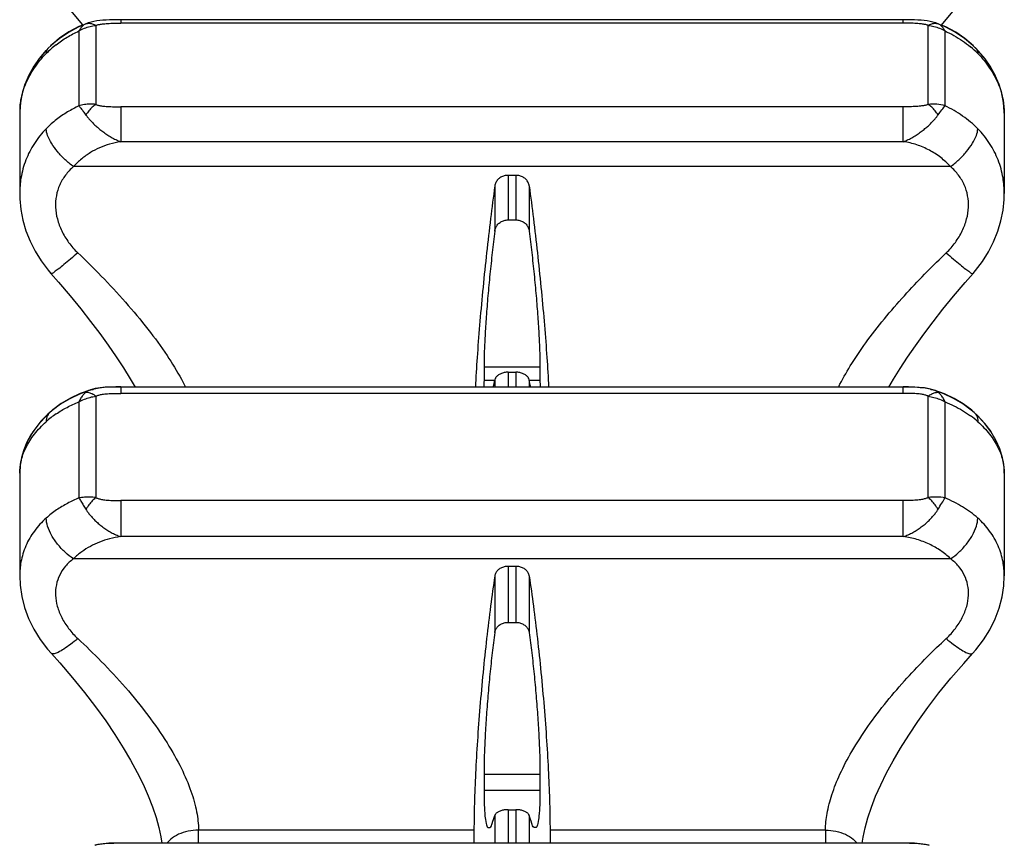
# Model space of a CAD drawing. Units: millimetres. Extents: x 0 to 297, y 0 to 210.
# Drawn here: x 236 to 258, y 162 to 181 of the extents above; entities that cross this region are included whole.
import ezdxf

# ---------------------------------------------------------------- set-up
doc = ezdxf.new("R2010")
doc.units = ezdxf.units.MM
doc.header["$LTSCALE"] = 16.335
doc.layers.get('0').update_dxf_attribs({"linetype": 'CONTINUOUS'})
doc.layers.add('RUNDUNGEN', color=7, linetype='CONTINUOUS')

msp = doc.modelspace()

# ---------------------------------------------------------------- linework, layer by layer
at = {"color": 7, "linetype": 'CONTINUOUS'}
for p, q in [((255.732, 180.744), (238.247, 180.744)), ((235.99, 178.655), (235.99, 176.863)), ((257.99, 178.655), (257.99, 176.863)), ((247.076, 177.269), (246.903, 177.269)), ((246.903, 176.274), (247.076, 176.274)), ((246.364, 172.983), (246.364, 172.69)), ((247.615, 172.983), (247.615, 172.69)), ((246.903, 172.873), (247.076, 172.873)), ((255.732, 172.541), (238.247, 172.541)), ((235.99, 170.623), (235.99, 168.324)), ((257.99, 170.623), (257.99, 168.324)), ((247.076, 168.538), (246.903, 168.538)), ((246.903, 167.288), (247.076, 167.288)), ((246.364, 163.894), (246.364, 163.532)), ((247.615, 163.894), (247.615, 163.532)), ((246.903, 163.106), (247.076, 163.106)), ((246.14, 162.65), (246.14, 162.355)), ((247.839, 162.65), (247.84, 162.355)), ((255.732, 162.355), (238.247, 162.355))]:
    msp.add_line(p, q, dxfattribs=at)
at = {"color": 9, "linetype": 'CONTINUOUS'}
for p, q in [((246.903, 177.269), (246.903, 176.274)), ((247.076, 177.269), (247.076, 176.274)), ((246.605, 177.031), (246.605, 176.023)), ((247.374, 177.031), (247.374, 176.023)), ((247.615, 172.983), (246.364, 172.983)), ((246.605, 172.702), (246.605, 172.541)), ((246.903, 172.873), (246.903, 172.541)), ((247.076, 172.873), (247.076, 172.541)), ((247.374, 172.702), (247.374, 172.541)), ((246.605, 172.69), (246.364, 172.69)), ((247.615, 172.69), (247.374, 172.69)), ((246.903, 168.538), (246.903, 167.288)), ((247.076, 168.538), (247.076, 167.288)), ((246.605, 168.325), (246.605, 167.059)), ((247.374, 168.325), (247.374, 167.059)), ((247.615, 163.894), (246.364, 163.894)), ((247.615, 163.532), (246.364, 163.532)), ((246.903, 163.106), (246.903, 162.355)), ((247.076, 163.106), (247.076, 162.355)), ((246.605, 162.975), (246.605, 162.355)), ((247.374, 162.975), (247.374, 162.355))]:
    msp.add_line(p, q, dxfattribs=at)
at = {"color": 7, "linetype": 'CONTINUOUS'}
for points, knots in [([(246.903, 177.269), (246.874, 177.269), (246.817, 177.262), (246.737, 177.229), (246.671, 177.177), (246.624, 177.11), (246.609, 177.058), (246.605, 177.031)], [0, 0, 0, 0, 0.20805, 0.413083, 0.612979, 0.807939, 1, 1, 1, 1]), ([(247.374, 177.031), (247.37, 177.058), (247.355, 177.11), (247.308, 177.178), (247.241, 177.229), (247.162, 177.262), (247.105, 177.269), (247.076, 177.269)], [0, 0, 0, 0, 0.192563, 0.387589, 0.587533, 0.792209, 1, 1, 1, 1]), ([(246.605, 177.031), (246.572, 176.789), (246.508, 176.293), (246.421, 175.539), (246.341, 174.776), (246.272, 174.024), (246.216, 173.308), (246.185, 172.817), (246.171, 172.568), (246.17, 172.541)], [0, 0, 0, 0, 0.16268, 0.332478, 0.504312, 0.673159, 0.833931, 0.982168, 1, 1, 1, 1]), ([(247.374, 177.031), (247.407, 176.789), (247.471, 176.293), (247.558, 175.539), (247.638, 174.776), (247.707, 174.024), (247.763, 173.308), (247.794, 172.817), (247.808, 172.568), (247.809, 172.541)], [0, 0, 0, 0, 0.16268, 0.332478, 0.504312, 0.673159, 0.833931, 0.982168, 1, 1, 1, 1]), ([(246.605, 176.023), (246.609, 176.051), (246.624, 176.107), (246.671, 176.178), (246.738, 176.233), (246.817, 176.267), (246.874, 176.274), (246.903, 176.274)], [0, 0, 0, 0, 0.19956, 0.398854, 0.59678, 0.798186, 1, 1, 1, 1]), ([(247.076, 176.274), (247.105, 176.274), (247.162, 176.267), (247.242, 176.233), (247.308, 176.178), (247.355, 176.107), (247.37, 176.051), (247.374, 176.023)], [0, 0, 0, 0, 0.201723, 0.403363, 0.601321, 0.800383, 1, 1, 1, 1]), ([(246.605, 176.023), (246.585, 175.865), (246.547, 175.543), (246.495, 175.061), (246.45, 174.582), (246.414, 174.123), (246.386, 173.699), (246.369, 173.323), (246.364, 173.09), (246.364, 172.983)], [0, 0, 0, 0, 0.157231, 0.318167, 0.477446, 0.629908, 0.770675, 0.895318, 1, 1, 1, 1]), ([(247.374, 176.023), (247.394, 175.865), (247.432, 175.543), (247.484, 175.061), (247.529, 174.582), (247.566, 174.123), (247.593, 173.699), (247.61, 173.323), (247.615, 173.09), (247.615, 172.983)], [0, 0, 0, 0, 0.157231, 0.318167, 0.477446, 0.629908, 0.770675, 0.895318, 1, 1, 1, 1]), ([(246.903, 172.873), (246.874, 172.873), (246.818, 172.868), (246.74, 172.844), (246.675, 172.807), (246.627, 172.76), (246.609, 172.721), (246.605, 172.702)], [0, 0, 0, 0, 0.232842, 0.457336, 0.661753, 0.843594, 1, 1, 1, 1]), ([(247.374, 172.702), (247.37, 172.721), (247.352, 172.76), (247.304, 172.807), (247.239, 172.844), (247.161, 172.868), (247.105, 172.873), (247.076, 172.873)], [0, 0, 0, 0, 0.156454, 0.338076, 0.542509, 0.767262, 1, 1, 1, 1]), ([(246.903, 168.538), (246.874, 168.538), (246.817, 168.531), (246.738, 168.503), (246.672, 168.457), (246.625, 168.396), (246.609, 168.349), (246.605, 168.325)], [0, 0, 0, 0, 0.216839, 0.427671, 0.628102, 0.817666, 1, 1, 1, 1]), ([(247.374, 168.325), (247.37, 168.349), (247.354, 168.396), (247.307, 168.457), (247.241, 168.503), (247.162, 168.531), (247.105, 168.538), (247.076, 168.538)], [0, 0, 0, 0, 0.182815, 0.372459, 0.572955, 0.78343, 1, 1, 1, 1]), ([(246.605, 168.325), (246.572, 168.102), (246.507, 167.637), (246.42, 166.918), (246.34, 166.166), (246.271, 165.404), (246.215, 164.653), (246.173, 163.935), (246.147, 163.271), (246.14, 162.849), (246.14, 162.65)], [0, 0, 0, 0, 0.118783, 0.247087, 0.38108, 0.516841, 0.650269, 0.777647, 0.895313, 1, 1, 1, 1]), ([(247.374, 168.325), (247.408, 168.102), (247.472, 167.637), (247.559, 166.918), (247.639, 166.166), (247.708, 165.404), (247.764, 164.653), (247.806, 163.935), (247.832, 163.271), (247.839, 162.849), (247.839, 162.65)], [0, 0, 0, 0, 0.118783, 0.247087, 0.38108, 0.516841, 0.650269, 0.777647, 0.895313, 1, 1, 1, 1]), ([(246.605, 167.059), (246.609, 167.085), (246.624, 167.136), (246.672, 167.202), (246.738, 167.251), (246.817, 167.281), (246.874, 167.288), (246.903, 167.288)], [0, 0, 0, 0, 0.192018, 0.386714, 0.584807, 0.790895, 1, 1, 1, 1]), ([(247.076, 167.288), (247.105, 167.288), (247.162, 167.281), (247.241, 167.251), (247.307, 167.202), (247.355, 167.136), (247.37, 167.085), (247.374, 167.059)], [0, 0, 0, 0, 0.209012, 0.415337, 0.613459, 0.807926, 1, 1, 1, 1]), ([(246.605, 167.059), (246.585, 166.909), (246.546, 166.601), (246.494, 166.131), (246.45, 165.648), (246.413, 165.171), (246.386, 164.713), (246.368, 164.289), (246.364, 164.02), (246.364, 163.894)], [0, 0, 0, 0, 0.142376, 0.293143, 0.447275, 0.599766, 0.745719, 0.880522, 1, 1, 1, 1]), ([(247.374, 167.059), (247.394, 166.909), (247.433, 166.601), (247.485, 166.131), (247.529, 165.648), (247.566, 165.171), (247.593, 164.713), (247.611, 164.289), (247.615, 164.02), (247.615, 163.894)], [0, 0, 0, 0, 0.142376, 0.293143, 0.447275, 0.599766, 0.745719, 0.880522, 1, 1, 1, 1]), ([(246.364, 163.532), (246.364, 163.426), (246.368, 163.239), (246.378, 162.984), (246.41, 162.832), (246.425, 162.711), (246.464, 162.705), (246.471, 162.705)], [0, 0, 0, 0, 0.373299, 0.664762, 0.866233, 0.9754, 1, 1, 1, 1]), ([(247.615, 163.532), (247.615, 163.426), (247.611, 163.239), (247.601, 162.984), (247.569, 162.832), (247.554, 162.711), (247.515, 162.705), (247.508, 162.705)], [0, 0, 0, 0, 0.373299, 0.664762, 0.866233, 0.9754, 1, 1, 1, 1]), ([(246.903, 163.106), (246.874, 163.106), (246.819, 163.102), (246.742, 163.084), (246.677, 163.055), (246.629, 163.02), (246.609, 162.99), (246.605, 162.975)], [0, 0, 0, 0, 0.249228, 0.485819, 0.693656, 0.866491, 1, 1, 1, 1]), ([(247.374, 162.975), (247.37, 162.99), (247.35, 163.02), (247.302, 163.055), (247.237, 163.084), (247.16, 163.102), (247.105, 163.106), (247.076, 163.106)], [0, 0, 0, 0, 0.133553, 0.306174, 0.514021, 0.750882, 1, 1, 1, 1]), ([(246.471, 162.705), (246.48, 162.705), (246.526, 162.715), (246.554, 162.835), (246.589, 162.916), (246.605, 162.975)], [0, 0, 0, 0, 0.077568, 0.409853, 1, 1, 1, 1]), ([(247.508, 162.705), (247.499, 162.705), (247.453, 162.715), (247.425, 162.835), (247.39, 162.916), (247.374, 162.975)], [0, 0, 0, 0, 0.077568, 0.409853, 1, 1, 1, 1])]:
    msp.add_open_spline(points, degree=3, knots=knots, dxfattribs=at)
for points in [[(246.572, 172.54), (246.584, 172.594), (246.594, 172.649), (246.605, 172.702)], [(247.407, 172.54), (247.395, 172.594), (247.385, 172.649), (247.374, 172.702)], [(246.364, 172.69), (246.364, 172.641), (246.363, 172.59), (246.364, 172.541)], [(247.615, 172.69), (247.615, 172.641), (247.616, 172.59), (247.615, 172.541)]]:
    msp.add_open_spline(points, degree=3, dxfattribs=at)
at = {"layer": 'RUNDUNGEN', "color": 7, "linetype": 'CONTINUOUS'}
for p, q in [((237.475, 180.655), (237.299, 180.579)), ((237.384, 180.637), (237.396, 180.621)), ((237.521, 180.672), (237.475, 180.655)), ((237.475, 180.655), (237.475, 180.655)), ((238.247, 180.744), (238.144, 180.743)), ((256.504, 180.655), (256.504, 180.655)), ((256.668, 180.585), (256.504, 180.655)), ((256.891, 180.465), (256.668, 180.585)), ((236.623, 180.105), (236.623, 180.105)), ((257.356, 180.101), (257.356, 180.101)), ((236.418, 179.865), (236.292, 179.681)), ((257.792, 179.493), (257.682, 179.689)), ((236.107, 179.305), (236.044, 179.094)), ((236.191, 179.502), (236.105, 179.294)), ((257.875, 179.297), (257.788, 179.497)), ((236.045, 179.105), (236.006, 178.893)), ((257.974, 178.895), (257.936, 179.097)), ((236.006, 178.893), (235.99, 178.692)), ((235.99, 178.654), (235.99, 178.655)), ((257.99, 178.655), (257.99, 178.655)), ((235.99, 176.865), (235.99, 176.864)), ((257.99, 176.864), (257.99, 176.864)), ((238.458, 172.728), (238.567, 172.541)), ((237.654, 172.496), (237.559, 172.47)), ((256.42, 172.47), (256.331, 172.494)), ((237.329, 172.386), (237.11, 172.282)), ((237.558, 172.47), (237.329, 172.386)), ((237.558, 172.475), (237.559, 172.475)), ((237.559, 172.47), (237.558, 172.47)), ((256.42, 172.475), (256.421, 172.475)), ((256.421, 172.47), (256.42, 172.47)), ((256.638, 172.391), (256.421, 172.47)), ((256.858, 172.288), (256.638, 172.391)), ((236.662, 171.972), (236.585, 171.901)), ((236.662, 171.972), (236.662, 171.972)), ((257.317, 171.977), (257.317, 171.977)), ((257.386, 171.908), (257.317, 171.972)), ((257.317, 171.972), (257.317, 171.972)), ((235.999, 170.793), (235.99, 170.627)), ((235.99, 170.622), (235.99, 170.623)), ((257.99, 170.623), (257.99, 170.622)), ((235.99, 168.325), (235.99, 168.325)), ((257.99, 168.325), (257.99, 168.325)), ((236.698, 166.594), (236.698, 166.594)), ((257.281, 166.594), (257.281, 166.594)), ((238.247, 162.362), (238.113, 162.361)), ((255.855, 162.361), (255.732, 162.362))]:
    msp.add_line(p, q, dxfattribs=at)
at = {"layer": 'RUNDUNGEN', "color": 9, "linetype": 'CONTINUOUS'}
for p, q in [((237.475, 180.655), (237.469, 180.653)), ((238.247, 180.744), (238.247, 180.666)), ((255.732, 180.666), (238.247, 180.666)), ((255.732, 180.666), (255.732, 180.744)), ((256.51, 180.653), (256.504, 180.655)), ((237.314, 180.492), (237.314, 178.82)), ((237.69, 180.617), (237.69, 178.853)), ((256.289, 178.853), (256.289, 180.617)), ((256.665, 178.82), (256.665, 180.492)), ((238.247, 178.8), (238.247, 178.02)), ((255.732, 178.8), (238.247, 178.8)), ((255.732, 178.02), (255.732, 178.8)), ((255.732, 178.02), (238.247, 178.02)), ((256.787, 177.463), (237.192, 177.463)), ((238.247, 172.541), (238.247, 172.401)), ((255.732, 172.401), (255.732, 172.541)), ((237.69, 172.338), (237.69, 170.075)), ((255.732, 172.401), (238.247, 172.401)), ((256.289, 170.075), (256.289, 172.338)), ((237.314, 172.21), (237.314, 170.065)), ((256.665, 170.065), (256.665, 172.21)), ((238.247, 170.009), (238.247, 169.202)), ((255.732, 170.009), (238.247, 170.009)), ((255.732, 169.202), (255.732, 170.009)), ((255.732, 169.202), (238.247, 169.202)), ((256.787, 168.709), (237.192, 168.709)), ((246.14, 162.65), (239.985, 162.65)), ((253.994, 162.65), (247.839, 162.65))]:
    msp.add_line(p, q, dxfattribs=at)
at = {"layer": 'RUNDUNGEN', "color": 7, "linetype": 'CONTINUOUS'}
for points in [[(236.69, 181.447), (236.859, 181.254), (237.129, 180.941), (237.384, 180.637)], [(256.586, 180.625), (256.84, 180.93), (257.11, 181.243), (257.289, 181.447)], [(237.394, 180.624), (237.312, 180.589), (237.088, 180.47), (236.881, 180.33), (236.691, 180.171), (236.623, 180.105)], [(238.144, 180.743), (238.068, 180.742), (237.993, 180.74), (237.92, 180.737), (237.848, 180.732), (237.779, 180.725), (237.711, 180.716), (237.646, 180.705), (237.583, 180.69), (237.521, 180.672)], [(256.201, 180.725), (256.131, 180.732), (256.059, 180.737), (255.986, 180.74), (255.911, 180.742), (255.835, 180.743), (255.732, 180.744)], [(256.504, 180.655), (256.458, 180.672), (256.396, 180.69), (256.333, 180.705), (256.268, 180.716), (256.201, 180.725)], [(257.298, 180.161), (257.11, 180.321), (256.903, 180.462), (256.68, 180.583), (256.585, 180.624)], [(237.299, 180.579), (237.077, 180.458), (236.87, 180.317), (236.681, 180.157)], [(257.356, 180.101), (257.288, 180.167), (257.099, 180.325), (256.891, 180.465)], [(236.574, 180.054), (236.425, 179.878), (236.297, 179.693), (236.188, 179.49)], [(236.623, 180.101), (236.566, 180.041), (236.418, 179.865)], [(257.687, 179.684), (257.561, 179.869), (257.413, 180.045), (257.356, 180.105)], [(257.682, 179.689), (257.554, 179.874), (257.405, 180.05)], [(257.99, 178.655), (257.989, 178.695), (257.973, 178.897), (257.934, 179.1), (257.872, 179.3)], [(236.006, 178.903), (235.99, 178.7), (235.99, 178.654)], [(235.99, 176.865), (235.992, 176.745), (236.016, 176.507), (236.061, 176.269), (236.13, 176.033), (236.221, 175.802), (236.334, 175.576), (236.468, 175.359), (236.623, 175.153), (236.689, 175.075)], [(257.29, 175.075), (257.347, 175.141), (257.502, 175.346), (257.637, 175.562), (257.751, 175.787), (257.844, 176.019), (257.914, 176.255), (257.962, 176.494), (257.986, 176.733), (257.99, 176.864)], [(236.689, 175.075), (236.854, 174.887), (237.114, 174.582), (237.353, 174.29), (237.574, 174.009), (237.779, 173.737), (237.969, 173.474), (238.145, 173.218), (238.308, 172.969), (238.458, 172.728)], [(255.412, 172.541), (255.515, 172.717), (255.664, 172.958), (255.826, 173.207), (256.003, 173.463), (256.192, 173.726), (256.397, 173.998), (256.618, 174.28), (256.856, 174.572), (257.116, 174.876), (257.29, 175.075)], [(238.247, 172.546), (238.135, 172.545), (238.013, 172.542), (237.897, 172.536), (237.785, 172.524), (237.677, 172.506), (237.575, 172.48), (237.559, 172.475)], [(238.247, 172.541), (238.117, 172.54), (237.994, 172.536), (237.876, 172.529), (237.762, 172.516), (237.654, 172.496)], [(256.42, 172.475), (256.312, 172.504), (256.203, 172.523), (256.089, 172.535), (255.971, 172.542), (255.847, 172.545), (255.732, 172.546)], [(256.331, 172.494), (256.222, 172.515), (256.108, 172.528), (255.989, 172.536), (255.864, 172.54), (255.732, 172.541)], [(237.558, 172.475), (237.341, 172.396), (237.122, 172.293), (236.916, 172.172), (236.727, 172.032), (236.662, 171.977)], [(237.11, 172.282), (236.905, 172.159), (236.717, 172.019), (236.662, 171.972)], [(257.317, 171.977), (257.262, 172.024), (257.074, 172.164), (256.87, 172.287), (256.651, 172.391), (256.421, 172.475)], [(257.317, 171.972), (257.252, 172.027), (257.063, 172.166), (256.858, 172.288)], [(236.585, 171.901), (236.423, 171.727), (236.286, 171.543), (236.174, 171.353), (236.087, 171.157), (236.028, 170.957), (235.996, 170.755), (235.99, 170.623)], [(236.662, 171.977), (236.619, 171.938), (236.473, 171.79), (236.347, 171.635), (236.238, 171.474), (236.149, 171.308), (236.079, 171.139), (236.029, 170.967), (235.999, 170.793)], [(257.694, 171.548), (257.556, 171.731), (257.394, 171.906), (257.317, 171.977)], [(257.99, 170.623), (257.983, 170.757), (257.951, 170.96), (257.89, 171.161), (257.803, 171.358), (257.689, 171.55), (257.55, 171.734), (257.386, 171.908)], [(235.99, 168.325), (236, 168.115), (236.036, 167.868), (236.1, 167.622), (236.19, 167.378), (236.306, 167.14), (236.448, 166.909), (236.614, 166.689), (236.698, 166.594)], [(257.281, 166.594), (257.355, 166.677), (257.522, 166.895), (257.665, 167.125), (257.783, 167.364), (257.875, 167.608), (257.94, 167.855), (257.978, 168.103), (257.99, 168.325)], [(236.698, 166.594), (236.888, 166.382), (237.173, 166.051), (237.44, 165.723), (237.686, 165.401), (237.913, 165.087), (238.119, 164.782), (238.303, 164.49), (238.468, 164.208), (238.615, 163.937), (238.745, 163.674), (238.859, 163.417), (238.956, 163.17), (239.037, 162.932), (239.099, 162.709), (239.144, 162.502), (239.165, 162.355)], [(254.814, 162.355), (254.834, 162.493), (254.877, 162.699), (254.939, 162.922), (255.019, 163.159), (255.115, 163.406), (255.229, 163.662), (255.358, 163.925), (255.504, 164.197), (255.669, 164.478), (255.853, 164.77), (256.058, 165.075), (256.284, 165.389), (256.53, 165.712), (256.797, 166.04), (257.082, 166.372), (257.281, 166.594)], [(238.113, 162.361), (237.982, 162.356), (237.856, 162.346), (237.736, 162.329), (237.669, 162.314)], [(256.311, 162.314), (256.231, 162.331), (256.111, 162.347), (255.985, 162.357), (255.855, 162.361)], [(238.247, 162.355), (238.095, 162.354), (237.961, 162.349), (237.833, 162.337), (237.711, 162.318), (237.669, 162.308)], [(256.311, 162.308), (256.253, 162.321), (256.132, 162.339), (256.005, 162.349), (255.873, 162.354), (255.732, 162.355)]]:
    msp.add_lwpolyline(points, dxfattribs=at)
at = {"layer": 'RUNDUNGEN', "color": 9, "linetype": 'CONTINUOUS'}
for centre, radius, start, end in [((238.204, 178.389), 2.278, 127.92, 135.416), ((255.787, 178.402), 2.26, 44.5699, 50.1978), ((237.557, 178.654), 1.568, 177.7657, 179.9813), ((237.594, 178.653), 1.604, 174.2921, 177.7611), ((237.387, 171.963), 0.482, 56.8131, 62.1796), ((238.053, 171.894), 0.803, 153.2624, 156.8819), ((255.97, 171.915), 0.755, 23.0033, 26.8555), ((238.033, 170.139), 2.183, 124.2587, 131.6719), ((236.805, 171.818), 0.213, 121.8272, 131.9553), ((255.966, 170.163), 2.151, 48.2988, 53.889), ((257.174, 171.818), 0.213, 48.0536, 58.5216), ((200.933, 162.469), 39.052, 359.8331, 0.2651), ((293.032, 162.469), 39.039, 179.7348, 180.167)]:
    msp.add_arc(centre, radius, start, end, dxfattribs=at)
for points, knots in [([(237.469, 180.653), (237.448, 180.644), (237.407, 180.618), (237.355, 180.563), (237.327, 180.517), (237.314, 180.492)], [0, 0, 0, 0, 0.298066, 0.629019, 1, 1, 1, 1]), ([(237.469, 180.653), (237.49, 180.661), (237.54, 180.669), (237.616, 180.655), (237.666, 180.631), (237.69, 180.617)], [0, 0, 0, 0, 0.3002, 0.628234, 1, 1, 1, 1]), ([(237.69, 180.617), (237.698, 180.62), (237.715, 180.626), (237.744, 180.634), (237.779, 180.641), (237.82, 180.648), (237.867, 180.653), (237.923, 180.658), (237.989, 180.662), (238.064, 180.664), (238.152, 180.665), (238.214, 180.666), (238.247, 180.666)], [0, 0, 0, 0, 0.04514, 0.098288, 0.160553, 0.233359, 0.318438, 0.417786, 0.533574, 0.667847, 0.822487, 1, 1, 1, 1]), ([(256.289, 180.617), (256.281, 180.62), (256.264, 180.626), (256.235, 180.634), (256.2, 180.641), (256.159, 180.648), (256.111, 180.653), (256.055, 180.658), (255.989, 180.662), (255.914, 180.664), (255.827, 180.665), (255.765, 180.666), (255.731, 180.666)], [0, 0, 0, 0, 0.044721, 0.09782, 0.160356, 0.233669, 0.319364, 0.419199, 0.534946, 0.66837, 0.821756, 1, 1, 1, 1]), ([(256.289, 180.617), (256.313, 180.631), (256.363, 180.655), (256.44, 180.669), (256.489, 180.661), (256.51, 180.653)], [0, 0, 0, 0, 0.371741, 0.699782, 1, 1, 1, 1]), ([(256.665, 180.492), (256.652, 180.517), (256.624, 180.563), (256.572, 180.618), (256.531, 180.644), (256.51, 180.653)], [0, 0, 0, 0, 0.371262, 0.702219, 1, 1, 1, 1]), ([(236.804, 180.186), (236.882, 180.246), (237.046, 180.359), (237.223, 180.451), (237.314, 180.492)], [0, 0, 0, 0, 0.494145, 1, 1, 1, 1]), ([(237.314, 180.492), (237.353, 180.515), (237.433, 180.555), (237.559, 180.597), (237.647, 180.612), (237.69, 180.617)], [0, 0, 0, 0, 0.335715, 0.66994, 1, 1, 1, 1]), ([(256.289, 180.617), (256.332, 180.612), (256.42, 180.597), (256.546, 180.555), (256.626, 180.515), (256.665, 180.492)], [0, 0, 0, 0, 0.329528, 0.663967, 1, 1, 1, 1]), ([(256.665, 180.492), (256.801, 180.43), (256.998, 180.321), (257.177, 180.186), (257.234, 180.138)], [0, 0, 0, 0, 0.668183, 1, 1, 1, 1]), ([(235.997, 178.812), (236.002, 178.859), (236.027, 179.032), (236.118, 179.327), (236.31, 179.678), (236.484, 179.889), (236.582, 179.988)], [0, 0, 0, 0, 0.106033, 0.390217, 0.687853, 1, 1, 1, 1]), ([(236.624, 180.101), (236.62, 180.098), (236.593, 180.068), (236.583, 180.024), (236.582, 179.988)], [0, 0, 0, 0, 0.116511, 1, 1, 1, 1]), ([(257.355, 180.101), (257.359, 180.098), (257.386, 180.068), (257.396, 180.024), (257.397, 179.988)], [0, 0, 0, 0, 0.116573, 1, 1, 1, 1]), ([(257.397, 179.988), (257.495, 179.889), (257.669, 179.678), (257.861, 179.327), (257.968, 178.981), (257.989, 178.755), (257.99, 178.655)], [0, 0, 0, 0, 0.279456, 0.54576, 0.800026, 1, 1, 1, 1]), ([(256.665, 178.82), (256.606, 178.838), (256.48, 178.862), (256.353, 178.86), (256.289, 178.853)], [0, 0, 0, 0, 0.489952, 1, 1, 1, 1]), ([(237.314, 178.82), (237.227, 178.779), (237.054, 178.687), (236.807, 178.517), (236.655, 178.383), (236.582, 178.309)], [0, 0, 0, 0, 0.322546, 0.653008, 1, 1, 1, 1]), ([(237.69, 178.853), (237.647, 178.858), (237.562, 178.862), (237.435, 178.851), (237.353, 178.832), (237.314, 178.82)], [0, 0, 0, 0, 0.341095, 0.675715, 1, 1, 1, 1]), ([(237.314, 178.82), (237.33, 178.802), (237.362, 178.761), (237.414, 178.694), (237.45, 178.644), (237.469, 178.616)], [0, 0, 0, 0, 0.275464, 0.611709, 1, 1, 1, 1]), ([(237.69, 178.853), (237.662, 178.835), (237.608, 178.791), (237.534, 178.711), (237.49, 178.65), (237.469, 178.616)], [0, 0, 0, 0, 0.30407, 0.639887, 1, 1, 1, 1]), ([(237.69, 178.853), (237.698, 178.849), (237.715, 178.843), (237.744, 178.834), (237.779, 178.827), (237.82, 178.82), (237.868, 178.813), (237.924, 178.808), (237.99, 178.804), (238.065, 178.802), (238.152, 178.8), (238.214, 178.8), (238.247, 178.8)], [0, 0, 0, 0, 0.045076, 0.098428, 0.161136, 0.234551, 0.320285, 0.420088, 0.535742, 0.669058, 0.822323, 1, 1, 1, 1]), ([(256.289, 178.853), (256.281, 178.849), (256.264, 178.843), (256.235, 178.834), (256.2, 178.827), (256.159, 178.82), (256.112, 178.814), (256.056, 178.808), (255.99, 178.804), (255.915, 178.802), (255.827, 178.8), (255.765, 178.8), (255.732, 178.8)], [0, 0, 0, 0, 0.045447, 0.098784, 0.161138, 0.23395, 0.318972, 0.418217, 0.533852, 0.667909, 0.82229, 1, 1, 1, 1]), ([(256.51, 178.617), (256.489, 178.65), (256.445, 178.711), (256.371, 178.791), (256.317, 178.835), (256.289, 178.853)], [0, 0, 0, 0, 0.360097, 0.695912, 1, 1, 1, 1]), ([(256.51, 178.617), (256.538, 178.656), (256.588, 178.725), (256.641, 178.792), (256.665, 178.82)], [0, 0, 0, 0, 0.564252, 1, 1, 1, 1]), ([(257.397, 178.309), (257.294, 178.414), (257.063, 178.607), (256.802, 178.756), (256.665, 178.82)], [0, 0, 0, 0, 0.493455, 1, 1, 1, 1]), ([(237.469, 178.616), (237.482, 178.597), (237.513, 178.557), (237.563, 178.497), (237.622, 178.436), (237.689, 178.373), (237.764, 178.309), (237.847, 178.244), (237.937, 178.18), (238.034, 178.12), (238.137, 178.064), (238.21, 178.033), (238.247, 178.02)], [0, 0, 0, 0, 0.072265, 0.151011, 0.236519, 0.329021, 0.428527, 0.534595, 0.646175, 0.761703, 0.879744, 1, 1, 1, 1]), ([(255.732, 178.02), (255.769, 178.033), (255.842, 178.065), (255.946, 178.12), (256.044, 178.181), (256.134, 178.245), (256.216, 178.309), (256.291, 178.373), (256.357, 178.436), (256.416, 178.497), (256.466, 178.557), (256.497, 178.597), (256.51, 178.617)], [0, 0, 0, 0, 0.120453, 0.239398, 0.355681, 0.467356, 0.572936, 0.67169, 0.763457, 0.848469, 0.927157, 1, 1, 1, 1]), ([(236.582, 178.309), (236.483, 178.209), (236.306, 177.991), (236.114, 177.617), (236.01, 177.235), (235.99, 176.98), (235.99, 176.865)], [0, 0, 0, 0, 0.263201, 0.523144, 0.784151, 1, 1, 1, 1]), ([(237.192, 177.463), (237.127, 177.51), (237.001, 177.616), (236.836, 177.791), (236.703, 177.973), (236.614, 178.144), (236.583, 178.259), (236.582, 178.309)], [0, 0, 0, 0, 0.227661, 0.458655, 0.674301, 0.858238, 1, 1, 1, 1]), ([(256.787, 177.463), (256.852, 177.51), (256.978, 177.616), (257.143, 177.791), (257.276, 177.973), (257.365, 178.144), (257.396, 178.259), (257.397, 178.309)], [0, 0, 0, 0, 0.227662, 0.458656, 0.674301, 0.858238, 1, 1, 1, 1]), ([(257.99, 176.864), (257.989, 176.98), (257.969, 177.235), (257.865, 177.617), (257.673, 177.991), (257.496, 178.209), (257.397, 178.309)], [0, 0, 0, 0, 0.216238, 0.477112, 0.736887, 1, 1, 1, 1]), ([(238.248, 178.02), (238.164, 178.008), (238.002, 177.974), (237.775, 177.89), (237.565, 177.779), (237.368, 177.639), (237.249, 177.525), (237.192, 177.463)], [0, 0, 0, 0, 0.209544, 0.405111, 0.596161, 0.791287, 1, 1, 1, 1]), ([(256.787, 177.463), (256.72, 177.536), (256.573, 177.673), (256.318, 177.838), (256.035, 177.959), (255.834, 178.006), (255.732, 178.02)], [0, 0, 0, 0, 0.244933, 0.493077, 0.745177, 1, 1, 1, 1]), ([(237.192, 177.463), (237.126, 177.406), (237.007, 177.28), (236.875, 177.059), (236.799, 176.815), (236.781, 176.555), (236.823, 176.287), (236.923, 176.02), (237.078, 175.764), (237.213, 175.611), (237.287, 175.54)], [0, 0, 0, 0, 0.120026, 0.235994, 0.350928, 0.468301, 0.591082, 0.721136, 0.858371, 1, 1, 1, 1]), ([(256.692, 175.54), (256.766, 175.611), (256.901, 175.764), (257.056, 176.02), (257.156, 176.287), (257.198, 176.555), (257.181, 176.815), (257.105, 177.059), (256.972, 177.28), (256.853, 177.406), (256.787, 177.463)], [0, 0, 0, 0, 0.141647, 0.278712, 0.408725, 0.531519, 0.648908, 0.76386, 0.879836, 1, 1, 1, 1]), ([(237.287, 175.54), (237.234, 175.493), (237.132, 175.403), (236.986, 175.285), (236.864, 175.178), (236.771, 175.129), (236.72, 175.066), (236.695, 175.078), (236.693, 175.08)], [0, 0, 0, 0, 0.281334, 0.53777, 0.750533, 0.904163, 0.988001, 1, 1, 1, 1]), ([(237.287, 175.54), (237.466, 175.37), (237.829, 175.01), (238.355, 174.444), (238.849, 173.854), (239.269, 173.281), (239.538, 172.843), (239.664, 172.601), (239.693, 172.541)], [0, 0, 0, 0, 0.191387, 0.397002, 0.600856, 0.78859, 0.948221, 1, 1, 1, 1]), ([(254.286, 172.541), (254.296, 172.562), (254.387, 172.744), (254.595, 173.103), (254.947, 173.612), (255.36, 174.135), (255.805, 174.642), (256.25, 175.11), (256.548, 175.403), (256.692, 175.54)], [0, 0, 0, 0, 0.018149, 0.157489, 0.322088, 0.498069, 0.675513, 0.845748, 1, 1, 1, 1]), ([(256.692, 175.54), (256.745, 175.493), (256.847, 175.403), (256.993, 175.285), (257.115, 175.178), (257.209, 175.129), (257.259, 175.066), (257.284, 175.078), (257.286, 175.08)], [0, 0, 0, 0, 0.281335, 0.537773, 0.750536, 0.904165, 0.988003, 1, 1, 1, 1]), ([(237.559, 172.475), (237.565, 172.477), (237.588, 172.484), (237.615, 172.489), (237.635, 172.491), (237.639, 172.492)], [0, 0, 0, 0, 0.264423, 0.854007, 1, 1, 1, 1]), ([(256.341, 172.492), (256.345, 172.491), (256.365, 172.489), (256.392, 172.484), (256.414, 172.477), (256.42, 172.475)], [0, 0, 0, 0, 0.142929, 0.753654, 1, 1, 1, 1]), ([(237.314, 172.21), (237.353, 172.232), (237.433, 172.271), (237.559, 172.315), (237.647, 172.332), (237.69, 172.338)], [0, 0, 0, 0, 0.334301, 0.668961, 1, 1, 1, 1]), ([(237.469, 172.425), (237.448, 172.409), (237.407, 172.369), (237.365, 172.31), (237.343, 172.27), (237.336, 172.256)], [0, 0, 0, 0, 0.366491, 0.777722, 1, 1, 1, 1]), ([(237.558, 172.47), (237.542, 172.465), (237.511, 172.453), (237.482, 172.435), (237.469, 172.425)], [0, 0, 0, 0, 0.494418, 1, 1, 1, 1]), ([(237.469, 172.425), (237.492, 172.427), (237.542, 172.421), (237.588, 172.401), (237.612, 172.389)], [0, 0, 0, 0, 0.460702, 1, 1, 1, 1]), ([(237.69, 172.338), (237.698, 172.342), (237.715, 172.35), (237.744, 172.36), (237.779, 172.37), (237.82, 172.378), (237.867, 172.385), (237.923, 172.392), (237.989, 172.396), (238.064, 172.399), (238.152, 172.401), (238.214, 172.401), (238.247, 172.401)], [0, 0, 0, 0, 0.04661, 0.100728, 0.163565, 0.236613, 0.321654, 0.42072, 0.536015, 0.669618, 0.823441, 1, 1, 1, 1]), ([(256.289, 172.338), (256.281, 172.342), (256.264, 172.35), (256.235, 172.36), (256.2, 172.37), (256.159, 172.378), (256.111, 172.385), (256.055, 172.392), (255.989, 172.396), (255.914, 172.399), (255.827, 172.401), (255.765, 172.401), (255.731, 172.401)], [0, 0, 0, 0, 0.046181, 0.100255, 0.163368, 0.236925, 0.322578, 0.422126, 0.53738, 0.670138, 0.822713, 1, 1, 1, 1]), ([(256.289, 172.338), (256.313, 172.357), (256.362, 172.389), (256.427, 172.416), (256.465, 172.423), (256.477, 172.424)], [0, 0, 0, 0, 0.445922, 0.8302, 1, 1, 1, 1]), ([(256.289, 172.338), (256.332, 172.332), (256.42, 172.314), (256.546, 172.271), (256.626, 172.232), (256.665, 172.21)], [0, 0, 0, 0, 0.330513, 0.665398, 1, 1, 1, 1]), ([(256.51, 172.425), (256.497, 172.435), (256.468, 172.452), (256.437, 172.465), (256.421, 172.47)], [0, 0, 0, 0, 0.501734, 1, 1, 1, 1]), ([(256.644, 172.256), (256.636, 172.27), (256.614, 172.31), (256.572, 172.369), (256.531, 172.409), (256.51, 172.425)], [0, 0, 0, 0, 0.222395, 0.633777, 1, 1, 1, 1]), ([(236.804, 171.943), (236.882, 171.996), (237.048, 172.095), (237.223, 172.174), (237.314, 172.21)], [0, 0, 0, 0, 0.490943, 1, 1, 1, 1]), ([(256.665, 172.21), (256.8, 172.157), (256.996, 172.062), (257.176, 171.943), (257.234, 171.901)], [0, 0, 0, 0, 0.671513, 1, 1, 1, 1]), ([(236.662, 171.971), (236.643, 171.954), (236.595, 171.894), (236.583, 171.817), (236.582, 171.769)], [0, 0, 0, 0, 0.347589, 1, 1, 1, 1]), ([(257.317, 171.971), (257.336, 171.954), (257.384, 171.894), (257.396, 171.817), (257.397, 171.769)], [0, 0, 0, 0, 0.347601, 1, 1, 1, 1]), ([(235.99, 170.623), (235.99, 170.707), (236.012, 170.902), (236.12, 171.199), (236.314, 171.502), (236.486, 171.683), (236.582, 171.769)], [0, 0, 0, 0, 0.190214, 0.438974, 0.708353, 1, 1, 1, 1]), ([(257.397, 171.769), (257.493, 171.683), (257.665, 171.502), (257.859, 171.199), (257.967, 170.902), (257.989, 170.707), (257.99, 170.623)], [0, 0, 0, 0, 0.291738, 0.561037, 0.809721, 1, 1, 1, 1]), ([(237.314, 170.065), (237.227, 170.029), (237.055, 169.949), (236.809, 169.8), (236.655, 169.681), (236.582, 169.615)], [0, 0, 0, 0, 0.327039, 0.657965, 1, 1, 1, 1]), ([(237.69, 170.075), (237.647, 170.081), (237.562, 170.089), (237.436, 170.085), (237.354, 170.073), (237.314, 170.065)], [0, 0, 0, 0, 0.343759, 0.67896, 1, 1, 1, 1]), ([(237.314, 170.065), (237.329, 170.04), (237.361, 169.988), (237.413, 169.904), (237.45, 169.844), (237.469, 169.813)], [0, 0, 0, 0, 0.289995, 0.626236, 1, 1, 1, 1]), ([(237.69, 170.075), (237.663, 170.053), (237.608, 170.001), (237.534, 169.913), (237.49, 169.847), (237.469, 169.813)], [0, 0, 0, 0, 0.310369, 0.647094, 1, 1, 1, 1]), ([(237.69, 170.075), (237.698, 170.071), (237.715, 170.063), (237.744, 170.052), (237.779, 170.042), (237.82, 170.033), (237.868, 170.025), (237.924, 170.019), (237.99, 170.014), (238.065, 170.011), (238.152, 170.009), (238.214, 170.009), (238.247, 170.009)], [0, 0, 0, 0, 0.046559, 0.100904, 0.164202, 0.237868, 0.323561, 0.423072, 0.538224, 0.670861, 0.823297, 1, 1, 1, 1]), ([(256.289, 170.075), (256.281, 170.071), (256.264, 170.063), (256.235, 170.052), (256.2, 170.042), (256.16, 170.033), (256.112, 170.025), (256.056, 170.019), (255.99, 170.014), (255.915, 170.011), (255.827, 170.009), (255.765, 170.009), (255.732, 170.009)], [0, 0, 0, 0, 0.046926, 0.101236, 0.164158, 0.237198, 0.322156, 0.421084, 0.536183, 0.669517, 0.823017, 1, 1, 1, 1]), ([(256.665, 170.065), (256.605, 170.078), (256.479, 170.092), (256.353, 170.084), (256.289, 170.075)], [0, 0, 0, 0, 0.486627, 1, 1, 1, 1]), ([(256.51, 169.813), (256.489, 169.847), (256.445, 169.913), (256.371, 170.001), (256.316, 170.053), (256.289, 170.075)], [0, 0, 0, 0, 0.352896, 0.689619, 1, 1, 1, 1]), ([(256.51, 169.813), (256.538, 169.859), (256.59, 169.943), (256.642, 170.027), (256.665, 170.065)], [0, 0, 0, 0, 0.547909, 1, 1, 1, 1]), ([(257.397, 169.615), (257.292, 169.708), (257.059, 169.879), (256.801, 170.009), (256.665, 170.065)], [0, 0, 0, 0, 0.488118, 1, 1, 1, 1]), ([(237.469, 169.813), (237.482, 169.79), (237.512, 169.746), (237.563, 169.68), (237.622, 169.614), (237.689, 169.547), (237.763, 169.48), (237.846, 169.415), (237.936, 169.352), (238.034, 169.294), (238.137, 169.242), (238.21, 169.214), (238.247, 169.202)], [0, 0, 0, 0, 0.077244, 0.159722, 0.247741, 0.341546, 0.441162, 0.546188, 0.655685, 0.768317, 0.883021, 1, 1, 1, 1]), ([(255.732, 169.202), (255.769, 169.214), (255.842, 169.243), (255.946, 169.295), (256.044, 169.353), (256.134, 169.416), (256.217, 169.481), (256.291, 169.547), (256.357, 169.614), (256.416, 169.68), (256.467, 169.746), (256.497, 169.79), (256.51, 169.813)], [0, 0, 0, 0, 0.117166, 0.232747, 0.346121, 0.455726, 0.560286, 0.659163, 0.752227, 0.83973, 0.922138, 1, 1, 1, 1]), ([(236.582, 169.615), (236.484, 169.529), (236.308, 169.339), (236.114, 169.005), (236.01, 168.661), (235.99, 168.43), (235.99, 168.325)], [0, 0, 0, 0, 0.267643, 0.527252, 0.785561, 1, 1, 1, 1]), ([(237.192, 168.709), (237.126, 168.751), (236.998, 168.851), (236.833, 169.029), (236.7, 169.225), (236.611, 169.421), (236.583, 169.554), (236.582, 169.615)], [0, 0, 0, 0, 0.209661, 0.429384, 0.643468, 0.837212, 1, 1, 1, 1]), ([(256.787, 168.709), (256.853, 168.751), (256.981, 168.851), (257.146, 169.029), (257.279, 169.225), (257.368, 169.421), (257.396, 169.554), (257.397, 169.615)], [0, 0, 0, 0, 0.209662, 0.429385, 0.643469, 0.837212, 1, 1, 1, 1]), ([(257.99, 168.325), (257.989, 168.43), (257.969, 168.661), (257.865, 169.005), (257.671, 169.339), (257.495, 169.529), (257.397, 169.615)], [0, 0, 0, 0, 0.214418, 0.472731, 0.732308, 1, 1, 1, 1]), ([(238.248, 169.202), (238.164, 169.192), (238.003, 169.161), (237.776, 169.087), (237.567, 168.989), (237.37, 168.865), (237.25, 168.765), (237.192, 168.709)], [0, 0, 0, 0, 0.214296, 0.412713, 0.604401, 0.797374, 1, 1, 1, 1]), ([(256.787, 168.709), (256.719, 168.774), (256.57, 168.896), (256.316, 169.041), (256.034, 169.148), (255.834, 169.19), (255.732, 169.202)], [0, 0, 0, 0, 0.238198, 0.484824, 0.739598, 1, 1, 1, 1]), ([(237.192, 168.709), (237.127, 168.659), (237.008, 168.55), (236.875, 168.351), (236.798, 168.128), (236.781, 167.888), (236.823, 167.638), (236.924, 167.385), (237.079, 167.142), (237.213, 166.995), (237.287, 166.927)], [0, 0, 0, 0, 0.119683, 0.233295, 0.344965, 0.459503, 0.581031, 0.712106, 0.852804, 1, 1, 1, 1]), ([(256.692, 166.927), (256.766, 166.995), (256.9, 167.142), (257.055, 167.385), (257.156, 167.637), (257.198, 167.888), (257.181, 168.128), (257.104, 168.351), (256.971, 168.55), (256.852, 168.659), (256.787, 168.709)], [0, 0, 0, 0, 0.147215, 0.287739, 0.418775, 0.540321, 0.654876, 0.766562, 0.880182, 1, 1, 1, 1]), ([(237.287, 166.927), (237.235, 166.882), (237.134, 166.8), (236.99, 166.696), (236.863, 166.623), (236.777, 166.584), (236.711, 166.579), (236.699, 166.593), (236.698, 166.594)], [0, 0, 0, 0, 0.297218, 0.559308, 0.76849, 0.912534, 0.992046, 1, 1, 1, 1]), ([(237.287, 166.927), (237.466, 166.761), (237.832, 166.407), (238.359, 165.838), (238.854, 165.232), (239.273, 164.628), (239.596, 164.06), (239.819, 163.544), (239.95, 163.081), (239.984, 162.786), (239.985, 162.65)], [0, 0, 0, 0, 0.141558, 0.295318, 0.450005, 0.595233, 0.721859, 0.8288, 0.92082, 1, 1, 1, 1]), ([(253.994, 162.65), (253.995, 162.775), (254.023, 163.043), (254.134, 163.462), (254.321, 163.927), (254.591, 164.438), (254.943, 164.979), (255.357, 165.523), (255.802, 166.039), (256.248, 166.506), (256.548, 166.793), (256.692, 166.927)], [0, 0, 0, 0, 0.072467, 0.155721, 0.250965, 0.362398, 0.490779, 0.625392, 0.759139, 0.886018, 1, 1, 1, 1]), ([(256.692, 166.927), (256.744, 166.882), (256.845, 166.8), (256.989, 166.696), (257.116, 166.623), (257.202, 166.584), (257.268, 166.579), (257.28, 166.593), (257.281, 166.594)], [0, 0, 0, 0, 0.297222, 0.559316, 0.7685, 0.912545, 0.992057, 1, 1, 1, 1]), ([(239.985, 162.65), (239.907, 162.65), (239.754, 162.634), (239.542, 162.566), (239.383, 162.469), (239.305, 162.39), (239.28, 162.357)], [0, 0, 0, 0, 0.296732, 0.580672, 0.84179, 1, 1, 1, 1]), ([(253.994, 162.65), (254.072, 162.65), (254.225, 162.634), (254.437, 162.566), (254.596, 162.469), (254.674, 162.39), (254.699, 162.357)], [0, 0, 0, 0, 0.296726, 0.580661, 0.841775, 1, 1, 1, 1])]:
    msp.add_open_spline(points, degree=3, knots=knots, dxfattribs=at)
for points in [[(236.642, 180.119), (236.635, 180.115), (236.629, 180.11), (236.624, 180.105)], [(257.337, 180.12), (257.344, 180.115), (257.35, 180.11), (257.355, 180.105)], [(237.651, 172.366), (237.664, 172.357), (237.678, 172.348), (237.69, 172.338)], [(256.477, 172.424), (256.488, 172.425), (256.499, 172.426), (256.51, 172.425)]]:
    msp.add_open_spline(points, degree=3, dxfattribs=at)

doc.saveas('drawing.dxf')
